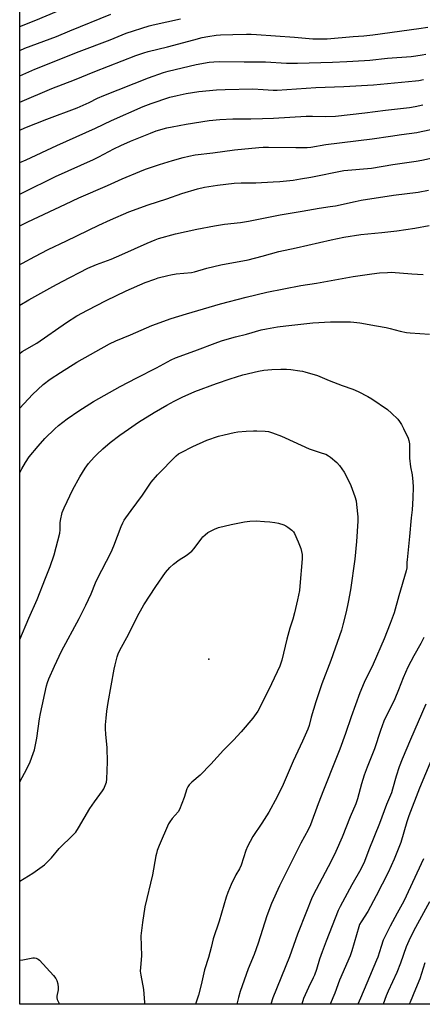
# Model space of a CAD drawing. Units: inches. Extents: x 1219771 to 1225771, y 565454 to 569455.
# Drawn here: x 1219771 to 1219964, y 565455 to 565927 of the extents above; entities that cross this region are included whole.
import ezdxf

# ---------------------------------------------------------------- set-up
doc = ezdxf.new("R2010")
doc.units = ezdxf.units.IN
doc.header["$MEASUREMENT"] = 0
for name, color, linetype in [('ELEV-Spot Elevation', 7, 'Continuous'), ('NTRL-Pasture Land', 2, 'Continuous'), ('Undefined', 1, 'Continuous')]:
    doc.layers.add(name, color=color, linetype=linetype)

msp = doc.modelspace()

# ---------------------------------------------------------------- linework, layer by layer
at = {"layer": 'ELEV-Spot Elevation'}
msp.add_point((1219861.49, 565620.35, 545.56), dxfattribs=at)
at = {"layer": 'NTRL-Pasture Land'}
msp.add_polyline3d([(1220501.33, 565725.26, 0), (1220472.06, 565667.08, 0), (1220432.11, 565569.41, 0), (1220382.24, 565493.1, 0), (1220353.94, 565454.96, 0), (1219770.88, 565455.02, 0), (1219770.92, 566043.58, 0)], dxfattribs=at)
at = {"layer": 'Undefined'}
for points, elevation in [([(1219770.9, 565790.19), (1219775.27, 565792.73), (1219786.69, 565799.06), (1219791.29, 565801.54), (1219803.51, 565807.89), (1219807.63, 565809.67), (1219814.66, 565812.26), (1219819.91, 565814.41), (1219831.98, 565819.87), (1219835.8, 565821.53), (1219837.48, 565822.12), (1219845.5, 565824.26), (1219855.79, 565826.49), (1219864.22, 565828.19), (1219869.07, 565828.99), (1219876.79, 565829.78), (1219880.63, 565830.36), (1219895.75, 565833.39), (1219906.23, 565835.13), (1219914.38, 565836.64), (1219919.76, 565837.38), (1219922.24, 565837.79), (1219931.64, 565839.91), (1219934.49, 565840.43), (1219950.01, 565842.84), (1219961.95, 565844.33), (1219966.77, 565845.2)], 532), ([(1219770.9, 565766.97), (1219772.14, 565767.95), (1219779.05, 565771.99), (1219793.33, 565781.87), (1219798.35, 565784.95), (1219803.37, 565787.72), (1219812.38, 565792.33), (1219822, 565797.03), (1219830.95, 565800.92), (1219835.59, 565802.67), (1219837.26, 565803.2), (1219841.83, 565804.41), (1219843.27, 565804.72), (1219845.92, 565805.1), (1219853.21, 565805.86), (1219854.71, 565806.1), (1219860.66, 565807.8), (1219867.31, 565809.43), (1219880.38, 565811.94), (1219887.05, 565813.65), (1219895.14, 565815.89), (1219903.36, 565817.61), (1219920.21, 565821.46), (1219926.2, 565822.67), (1219934.39, 565823.98), (1219944.43, 565824.9), (1219951.71, 565825.69), (1219960.33, 565827.01), (1219967.17, 565828.32)], 534), ([(1219770.9, 565740.72), (1219777, 565747.25), (1219782.16, 565752.05), (1219785.48, 565754.58), (1219790.45, 565757.92), (1219798.32, 565762.87), (1219813.92, 565771.65), (1219816.89, 565773.06), (1219823.98, 565775.96), (1219834.16, 565780.42), (1219843.57, 565783.76), (1219850.85, 565785.97), (1219867.15, 565790.72), (1219879.45, 565793.95), (1219889.33, 565796.29), (1219905.58, 565799.64), (1219913.1, 565800.68), (1219930.7, 565803.83), (1219939.75, 565805.2), (1219943.4, 565805.66), (1219947.17, 565805.87), (1219948.91, 565805.9), (1219958.89, 565805.1), (1219964.26, 565804.88)], 536), ([(1219770.9, 565709.71), (1219771.06, 565710.09), (1219771.86, 565711.67), (1219773.62, 565714.72), (1219775.37, 565717.38), (1219779.71, 565722.61), (1219782.97, 565726.28), (1219787.7, 565730.84), (1219789.47, 565732.4), (1219793.59, 565735.58), (1219799.28, 565739.51), (1219806.21, 565743.98), (1219818.97, 565751.19), (1219827.02, 565755.36), (1219836.44, 565760.11), (1219843.5, 565763.97), (1219845.55, 565764.94), (1219854.8, 565768.18), (1219865.87, 565772.41), (1219868.08, 565773.16), (1219874.37, 565774.97), (1219879.6, 565776.24), (1219886.59, 565778.26), (1219889.19, 565778.82), (1219894.46, 565779.7), (1219898.53, 565780.21), (1219911.36, 565781.59), (1219919.82, 565782.2), (1219929.43, 565782.13), (1219931.13, 565782), (1219933.9, 565781.66), (1219941.99, 565780.25), (1219946.52, 565779.35), (1219948.5, 565778.91), (1219953.27, 565777.65), (1219956.27, 565777.03), (1219958.01, 565776.83), (1219967.38, 565776.25)], 538), ([(1219770.89, 565629.87), (1219775.22, 565640.03), (1219779.3, 565649.01), (1219783.21, 565659.2), (1219785.5, 565664.87), (1219787.38, 565670.46), (1219790.1, 565680.78), (1219790.35, 565682.47), (1219790.35, 565685.84), (1219790.42, 565686.94), (1219791.25, 565690.66), (1219792.17, 565693.05), (1219796.32, 565701.71), (1219799.64, 565707.85), (1219802.28, 565712), (1219803.86, 565714.16), (1219806.61, 565717.27), (1219807.85, 565718.55), (1219810.67, 565721.24), (1219814.22, 565724.25), (1219818.93, 565727.86), (1219823.04, 565730.74), (1219827.88, 565733.98), (1219835.33, 565738.66), (1219841.43, 565742.22), (1219844.93, 565744.13), (1219848.77, 565746.04), (1219854.91, 565748.67), (1219865.21, 565752.56), (1219871.78, 565754.83), (1219877.78, 565756.71), (1219885.42, 565758.57), (1219887.9, 565758.97), (1219891.8, 565759.34), (1219896.12, 565759.46), (1219898.74, 565759.41), (1219900.8, 565759.26), (1219905.23, 565758.73), (1219906.4, 565758.53), (1219907.56, 565758.23), (1219913.56, 565756.34), (1219919.24, 565753.96), (1219925.49, 565751.67), (1219930.61, 565749.94), (1219933.18, 565748.75), (1219937.82, 565746.38), (1219939.76, 565745.22), (1219947.17, 565740.06), (1219949.15, 565738.34), (1219952.1, 565735.42), (1219952.94, 565734.29), (1219953.85, 565732.87), (1219954.8, 565731.07), (1219957.09, 565726.35), (1219957.44, 565725.29), (1219957.72, 565723.68), (1219957.78, 565722.52), (1219957.7, 565716.83), (1219958.23, 565712.59), (1219958.96, 565708.87), (1219959.32, 565705.38), (1219959.44, 565703.06), (1219959.38, 565697.58), (1219959.04, 565692.04), (1219958.6, 565688.14), (1219957.81, 565679.23), (1219956.54, 565668.11), (1219956.46, 565666.93), (1219956.45, 565664.25), (1219956.2, 565662.82), (1219952.6, 565650.86), (1219950.33, 565642.56), (1219948.49, 565637.48), (1219945.53, 565630.21), (1219940.34, 565617.97), (1219936.05, 565609.21), (1219933.92, 565604.31), (1219929.76, 565592.81), (1219927.05, 565584.78), (1219924.37, 565577.3), (1219922.49, 565572.5), (1219916.47, 565557.7), (1219913.96, 565551.12), (1219910.35, 565541.06), (1219909.15, 565538.55), (1219905.64, 565532.2), (1219895.38, 565511.78), (1219891.57, 565503.27), (1219889.31, 565497.31), (1219885.22, 565484.24), (1219883.24, 565478.86), (1219880.38, 565471.98), (1219876.64, 565461.08), (1219875.76, 565458.17), (1219874.91, 565455.01)], 540), ([(1219770.89, 565561.52), (1219770.96, 565561.66), (1219774.33, 565567.89), (1219775.92, 565571.2), (1219777.42, 565575.17), (1219777.94, 565576.96), (1219778.53, 565579.42), (1219779.11, 565582.58), (1219780.42, 565591.83), (1219780.9, 565594.43), (1219783.78, 565607.58), (1219784.23, 565609.26), (1219784.82, 565610.92), (1219787.53, 565617.01), (1219790.88, 565624.28), (1219799.36, 565639.95), (1219802.65, 565646.37), (1219805.2, 565651.79), (1219807.3, 565657.03), (1219808.05, 565658.71), (1219814.75, 565671.72), (1219816.08, 565674.7), (1219819.59, 565684), (1219820.38, 565685.82), (1219821.04, 565687.02), (1219821.84, 565688.22), (1219824.35, 565691.76), (1219829.71, 565699.04), (1219832.9, 565703.91), (1219833.92, 565705.29), (1219836.9, 565708.77), (1219845.89, 565717.9), (1219847.04, 565718.81), (1219848.28, 565719.58), (1219853.94, 565722.42), (1219860.65, 565725.47), (1219866.15, 565727.28), (1219868.94, 565728.03), (1219873.74, 565729.09), (1219875.43, 565729.39), (1219879.48, 565729.78), (1219882.88, 565729.95), (1219884.58, 565729.94), (1219888.6, 565729.75), (1219890.18, 565729.49), (1219892.01, 565728.96), (1219896.31, 565727.29), (1219898.17, 565726.51), (1219909.69, 565721.2), (1219915.95, 565719.25), (1219917.56, 565718.63), (1219918.86, 565717.95), (1219919.83, 565717.33), (1219922.86, 565714.75), (1219924.19, 565713.25), (1219926.37, 565710.15), (1219928.67, 565705.74), (1219929.63, 565703.61), (1219931.51, 565698.45), (1219932.11, 565696.29), (1219932.39, 565694.57), (1219932.96, 565688.63), (1219932.94, 565686.57), (1219932.31, 565676.86), (1219931.48, 565668.39), (1219929.38, 565653.68), (1219928.4, 565647.67), (1219927.44, 565643.07), (1219925.84, 565636.84), (1219925.07, 565634.29), (1219920, 565619.8), (1219915.79, 565608.55), (1219912.77, 565599.95), (1219910.64, 565592.68), (1219909.61, 565588.58), (1219909.01, 565586.88), (1219906.39, 565581.07), (1219901.92, 565571.52), (1219897.16, 565560.37), (1219894.29, 565554.4), (1219890.27, 565547.07), (1219886.95, 565541.79), (1219882.7, 565535.43), (1219880.08, 565530.57), (1219879.3, 565528.67), (1219877.04, 565521.74), (1219876.19, 565519.96), (1219874.55, 565516.97), (1219872.21, 565512.33), (1219870.64, 565508.53), (1219869.81, 565506.33), (1219866.49, 565494.79), (1219863.57, 565486.39), (1219862.59, 565482.19), (1219861.34, 565477.46), (1219859.54, 565471.44), (1219857.85, 565464.28), (1219856.56, 565459.42), (1219855.99, 565457.48), (1219855.13, 565455.01)], 542), ([(1219770.89, 565514), (1219777.25, 565517.77), (1219782.74, 565521.81), (1219786.19, 565525.24), (1219789.85, 565529.62), (1219796.54, 565536.26), (1219797.73, 565537.55), (1219799.01, 565539.52), (1219804.53, 565548.88), (1219806.68, 565552.02), (1219810.58, 565557.28), (1219811.21, 565558.27), (1219811.57, 565559.04), (1219812.44, 565561.47), (1219812.73, 565562.88), (1219813, 565571.16), (1219812.87, 565577.98), (1219812.19, 565584.46), (1219812.01, 565586.97), (1219812.06, 565588.97), (1219812.3, 565592.17), (1219812.65, 565595.42), (1219813.29, 565599.61), (1219816.2, 565615.67), (1219816.61, 565617.69), (1219817.64, 565621.58), (1219818.08, 565622.94), (1219818.86, 565624.68), (1219822.97, 565632.19), (1219827.49, 565641.31), (1219828.76, 565643.64), (1219830.43, 565646.43), (1219836.18, 565655.28), (1219840.84, 565662), (1219842.84, 565664.39), (1219844.58, 565665.91), (1219847.31, 565668.07), (1219850.72, 565670.19), (1219853.32, 565672.17), (1219854.44, 565673.47), (1219858.14, 565678.51), (1219858.7, 565679.13), (1219859.73, 565680.07), (1219861.03, 565681.12), (1219861.99, 565681.7), (1219864.31, 565682.76), (1219866.16, 565683.49), (1219872.31, 565684.97), (1219878.69, 565686.3), (1219881.14, 565686.63), (1219884.3, 565686.68), (1219888.19, 565686.48), (1219890.82, 565686.23), (1219893.15, 565685.95), (1219894.88, 565685.56), (1219897.43, 565684.83), (1219898.51, 565684.4), (1219899.48, 565683.74), (1219901.28, 565682.21), (1219902.11, 565681.39), (1219902.6, 565680.67), (1219904.4, 565676.66), (1219905.61, 565673.53), (1219906.26, 565670.53), (1219906.35, 565669.7), (1219906.33, 565668.53), (1219905.23, 565655.39), (1219904.97, 565653.36), (1219904.1, 565648.87), (1219902.59, 565642.59), (1219901.75, 565639.56), (1219900.39, 565635.23), (1219898.97, 565630.09), (1219896.51, 565620), (1219895.52, 565617.03), (1219891.52, 565608.52), (1219886, 565597.26), (1219884.97, 565595.48), (1219882.71, 565592.11), (1219877.04, 565585.65), (1219873.32, 565581.6), (1219868.63, 565576.79), (1219862.54, 565570.02), (1219857.36, 565564.82), (1219853.32, 565561.4), (1219852.1, 565560.16), (1219851.41, 565559.25), (1219850.99, 565558.23), (1219849.79, 565554.12), (1219847.55, 565548.43), (1219846.82, 565547.22), (1219843.99, 565544.05), (1219842.79, 565542.49), (1219842.2, 565541.55), (1219837.77, 565531.17), (1219836.84, 565528.69), (1219836.4, 565527.3), (1219836.15, 565526.15), (1219834.57, 565517.02), (1219830.93, 565501.65), (1219829.71, 565494.13), (1219828.92, 565487.83), (1219829.24, 565478.15), (1219828.75, 565472.58), (1219828.69, 565470.88), (1219828.92, 565468.96), (1219830.28, 565462), (1219830.77, 565455.82), (1219830.79, 565455.02)], 544), ([(1219964.55, 565630.82), (1219963.17, 565627.96), (1219959.74, 565621.95), (1219956.97, 565616.56), (1219954.73, 565611.44), (1219952.51, 565605.77), (1219950.69, 565601.4), (1219945.49, 565590.66), (1219943.78, 565586.19), (1219940.88, 565577.49), (1219937.38, 565568.67), (1219936.03, 565564.88), (1219934.75, 565560.72), (1219932.82, 565553.39), (1219932, 565551.06), (1219929.22, 565544.84), (1219925.44, 565535.02), (1219922.47, 565528.19), (1219920.25, 565523.58), (1219911.5, 565507.22), (1219910.75, 565505.54), (1219908.31, 565499.44), (1219904.07, 565488.6), (1219900.16, 565477.79), (1219892.26, 565458), (1219891.19, 565455.01)], 538), ([(1219965.5, 565598.86), (1219958.18, 565581.9), (1219954.25, 565572.54), (1219952.85, 565568.81), (1219951.31, 565564.34), (1219949.65, 565558.15), (1219949.05, 565556.27), (1219946.78, 565550.82), (1219943.43, 565541.59), (1219938.28, 565528.96), (1219936.15, 565523.5), (1219934.43, 565519.67), (1219930.08, 565512.31), (1219924.46, 565501.88), (1219923.54, 565499.98), (1219917.79, 565485.26), (1219915.86, 565480.13), (1219914.64, 565476.68), (1219913.13, 565471.71), (1219912.14, 565468.99), (1219911.57, 565467.67), (1219909.27, 565463.08), (1219906.98, 565457.77), (1219906.08, 565455.01)], 536), ([(1219968.24, 565572.3), (1219962.51, 565558.54), (1219957.42, 565545.24), (1219956.48, 565542.38), (1219953.51, 565532.53), (1219950.46, 565524.54), (1219947.5, 565518.21), (1219941.81, 565507.04), (1219937.71, 565499.5), (1219934.53, 565494.49), (1219933.84, 565493.22), (1219933.45, 565492.11), (1219930.02, 565480.61), (1219929.25, 565478.26), (1219924.2, 565466.51), (1219922, 565460.27), (1219919.69, 565455.01)], 534), ([(1219964.39, 565524.74), (1219955.03, 565504.39), (1219951.78, 565498.61), (1219948.5, 565492.45), (1219945.15, 565485.79), (1219944.08, 565482.72), (1219942.49, 565477.51), (1219941.99, 565476.09), (1219937.21, 565465.02), (1219934.23, 565457.83), (1219932.98, 565455)], 532), ([(1219770.89, 565476.12), (1219772.4, 565476.35), (1219777.19, 565477.19), (1219778.03, 565477.21), (1219778.78, 565477.04), (1219779.74, 565476.63), (1219780.41, 565476.13), (1219787.08, 565468.71), (1219788.13, 565467.31), (1219788.7, 565466.31), (1219789.15, 565464.72), (1219789.36, 565463.07), (1219789.27, 565461.96), (1219788.69, 565458.92), (1219788.66, 565458.1), (1219788.8, 565457.29), (1219789.41, 565456.01), (1219789.99, 565455.02)], 546)]:
    msp.add_lwpolyline(points, dxfattribs=dict(at, elevation=elevation))
for points in [[(1219770.91, 565923.67, 514), (1219778.66, 565926.73, 514), (1219788.49, 565930.88, 514)], [(1219770.91, 565912.27, 516), (1219773.29, 565913.3, 516), (1219788.48, 565918.94, 516), (1219794.95, 565921.72, 516), (1219814.64, 565929.59, 516)], [(1219770.91, 565900.02, 518), (1219778.08, 565903.21, 518), (1219799.38, 565911.76, 518), (1219814.22, 565917.41, 518), (1219821.99, 565920.46, 518), (1219832.89, 565923.99, 518), (1219834.93, 565924.5, 518), (1219847.92, 565927.4, 518)], [(1219770.91, 565887.45, 520), (1219786.37, 565893.96, 520), (1219797.1, 565898.12, 520), (1219806.85, 565902.18, 520), (1219826.53, 565909.82, 520), (1219830.33, 565911.15, 520), (1219832.48, 565911.8, 520), (1219841.7, 565914.03, 520), (1219854.39, 565917.39, 520), (1219858.42, 565918.38, 520), (1219861.03, 565918.93, 520), (1219865.09, 565919.59, 520), (1219867.14, 565919.74, 520), (1219872.99, 565919.93, 520), (1219879.53, 565920.06, 520), (1219881.88, 565920.03, 520), (1219884.44, 565919.91, 520), (1219902.55, 565918.58, 520), (1219911.39, 565917.84, 520), (1219916.16, 565917.74, 520), (1219918.24, 565917.8, 520), (1219930.68, 565918.96, 520), (1219935.81, 565919.32, 520), (1219940.09, 565919.74, 520), (1219962.25, 565922.72, 520), (1219966.45, 565923.44, 520)], [(1219770.91, 565874.04, 522), (1219773.4, 565875.07, 522), (1219783.94, 565879.26, 522), (1219798.45, 565884.76, 522), (1219804.12, 565887.35, 522), (1219808.2, 565889.31, 522), (1219811.24, 565890.62, 522), (1219832.65, 565899.09, 522), (1219839.89, 565901.69, 522), (1219842.12, 565902.38, 522), (1219855.54, 565905.44, 522), (1219861.68, 565906.58, 522), (1219863.94, 565906.83, 522), (1219866.58, 565906.89, 522), (1219878.42, 565906.72, 522), (1219888.67, 565906.72, 522), (1219898.72, 565906.18, 522), (1219904, 565906.07, 522), (1219920.89, 565906.63, 522), (1219927.63, 565907.02, 522), (1219936.17, 565907.38, 522), (1219938.8, 565907.56, 522), (1219947.12, 565908.56, 522), (1219958.5, 565909.41, 522), (1219960.8, 565909.65, 522), (1219963.86, 565910.11, 522), (1219965.58, 565910.46, 522)], [(1219770.91, 565858.58, 524), (1219774.06, 565859.85, 524), (1219788.76, 565866.67, 524), (1219807.25, 565874.92, 524), (1219814.97, 565878.59, 524), (1219830.05, 565885.37, 524), (1219833.9, 565886.87, 524), (1219842.91, 565889.77, 524), (1219846.36, 565890.72, 524), (1219850.67, 565891.63, 524), (1219856.7, 565892.49, 524), (1219865.25, 565893.35, 524), (1219869.3, 565893.54, 524), (1219882.63, 565893.78, 524), (1219887.52, 565893.57, 524), (1219892.33, 565893.21, 524), (1219894.36, 565893.22, 524), (1219912.87, 565894.49, 524), (1219926.29, 565895.01, 524), (1219940.49, 565895.7, 524), (1219960.65, 565897.66, 524), (1219962.26, 565897.87, 524), (1219964.41, 565898.29, 524)], [(1219770.91, 565843.4, 526), (1219772.61, 565844.17, 526), (1219788.07, 565851.76, 526), (1219806.29, 565859.98, 526), (1219808.84, 565861.27, 526), (1219816.01, 565865.13, 526), (1219819.32, 565866.71, 526), (1219824.06, 565868.77, 526), (1219833.61, 565872.65, 526), (1219836.34, 565873.64, 526), (1219841.38, 565875.11, 526), (1219843.96, 565875.7, 526), (1219850.62, 565876.94, 526), (1219861.74, 565878.61, 526), (1219866.88, 565879.17, 526), (1219873, 565879.45, 526), (1219881.69, 565879.47, 526), (1219887.3, 565879.62, 526), (1219892.51, 565879.83, 526), (1219908.17, 565880.67, 526), (1219911.18, 565880.72, 526), (1219917.49, 565880.55, 526), (1219922.21, 565880.8, 526), (1219936.39, 565882.29, 526), (1219946.22, 565883.59, 526), (1219957.8, 565884.94, 526), (1219960.44, 565885.33, 526), (1219964.19, 565886.11, 526)], [(1219770.91, 565828.13, 528), (1219774.79, 565830.04, 528), (1219792.83, 565838.62, 528), (1219799.16, 565841.53, 528), (1219812.94, 565847.49, 528), (1219820, 565850.68, 528), (1219828.52, 565854.29, 528), (1219831.12, 565855.29, 528), (1219837.87, 565857.53, 528), (1219844.2, 565859.52, 528), (1219849.18, 565860.96, 528), (1219851.97, 565861.64, 528), (1219855.06, 565862.23, 528), (1219863.39, 565863.13, 528), (1219873.85, 565864.67, 528), (1219885.52, 565865.75, 528), (1219887.54, 565865.88, 528), (1219890.17, 565865.92, 528), (1219903.27, 565865.69, 528), (1219908.64, 565865.73, 528), (1219910.37, 565865.82, 528), (1219917.68, 565867.16, 528), (1219939.87, 565869.93, 528), (1219948.57, 565871.22, 528), (1219953.89, 565871.88, 528), (1219961.21, 565872.95, 528), (1219963.26, 565873.34, 528), (1219968.8, 565874.58, 528)], [(1219770.91, 565809.63, 530), (1219772.21, 565810.29, 530), (1219778.07, 565813.46, 530), (1219784.59, 565816.81, 530), (1219793.38, 565820.9, 530), (1219808.83, 565828.46, 530), (1219814.46, 565831.11, 530), (1219823.17, 565834.84, 530), (1219832.47, 565838.28, 530), (1219841.34, 565841.06, 530), (1219848.57, 565843.63, 530), (1219856.08, 565845.97, 530), (1219859.54, 565846.7, 530), (1219865.65, 565847.72, 530), (1219873.65, 565848.69, 530), (1219877.11, 565848.82, 530), (1219884.1, 565848.83, 530), (1219892.36, 565849.19, 530), (1219895.57, 565849.44, 530), (1219901.98, 565850.13, 530), (1219905.45, 565850.64, 530), (1219910.5, 565851.51, 530), (1219926.3, 565854.68, 530), (1219939.52, 565855.87, 530), (1219949.73, 565857.58, 530), (1219960.87, 565859.12, 530), (1219963.64, 565859.63, 530), (1219973.81, 565861.87, 530)], [(1219967.28, 565504.06, 530), (1219960.55, 565491.78, 530), (1219958.01, 565486.87, 530), (1219956.1, 565482.52, 530), (1219953.39, 565474.7, 530), (1219951.69, 565470.17, 530), (1219947.5, 565461.2, 530), (1219946.59, 565459.06, 530), (1219945.04, 565455, 530)], [(1219965.16, 565474.89, 528), (1219962.62, 565467.25, 528), (1219960.56, 565462.29, 528), (1219958.12, 565456.02, 528), (1219957.62, 565455, 528)]]:
    msp.add_polyline3d(points, dxfattribs=at)

doc.saveas('drawing.dxf')
